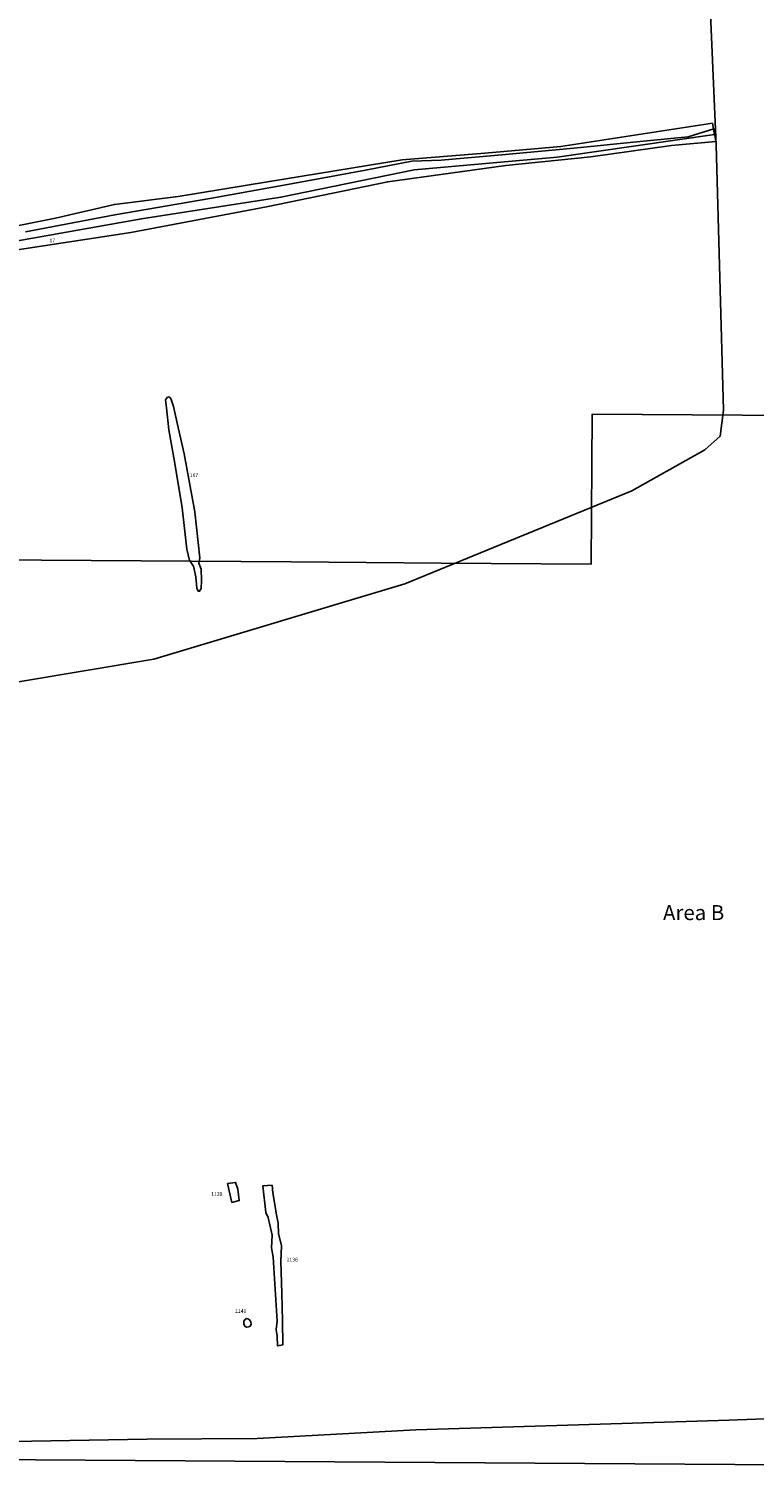
# Model space of a CAD drawing. Extents: x 556288 to 556762, y 182741 to 183312.
# Drawn here: x 556592 to 556641, y 183065 to 183162 of the extents above; entities that cross this region are included whole.
import ezdxf

# ---------------------------------------------------------------- set-up
doc = ezdxf.new("R2010")
doc.units = 0
for name, color, linetype in [('112r', 7, 'Continuous'), ('1136r', 7, 'Continuous'), ('1138r', 7, 'Continuous'), ('1140r', 7, 'Continuous'), ('167r', 7, 'Continuous'), ('17r', 7, 'Continuous'), ('area_A_loe', 3, 'Continuous'), ('area_B_loe', 5, 'Continuous'), ('TRENCHEDGE', 1, 'Continuous')]:
    doc.layers.add(name, color=color, linetype=linetype)
doc.styles.add('MONOTEXT', font='romans.shx')
doc.styles.get("Standard").update_dxf_attribs({"font": 'ARIAL.TTF'})

msp = doc.modelspace()

# ---------------------------------------------------------------- linework, layer by layer
at = {"layer": '112r', "flags": 128}
msp.add_lwpolyline([(556588.241, 183148.084), (556594.273, 183149.293), (556598.195, 183150.198), (556602.44, 183150.726), (556608.395, 183151.712), (556617.374, 183153.175), (556622.895, 183153.632), (556627.972, 183154.059), (556638.069, 183155.619), (556638.206, 183154.872), (556627.716, 183153.363), (556618.191, 183152.499), (556609.304, 183150.68), (556600.003, 183149.243), (556590.631, 183147.571)], dxfattribs=at)
at = {"layer": '1136r'}
msp.add_lwpolyline([(556608.71, 183084.793), (556608.103, 183084.74), (556608.285, 183082.966), (556608.443, 183082.633), (556608.721, 183081.454), (556608.68, 183080.596), (556608.793, 183079.974), (556609.049, 183075.723), (556608.981, 183075.156), (556609.053, 183074.717), (556609.081, 183074.065), (556609.434, 183074.137), (556609.403, 183075.72), (556609.368, 183077.586), (556609.286, 183079.69), (556609.348, 183080.727), (556609.128, 183081.562), (556609.114, 183082.241), (556608.983, 183082.921), (556608.946, 183083.231), (556608.761, 183084.267)], close=True, dxfattribs=at)
at = {"layer": '1138r'}
msp.add_lwpolyline([(556605.746, 183084.904), (556606.019, 183083.634), (556606.52, 183083.752), (556606.416, 183084.528), (556606.272, 183084.964)], close=True, dxfattribs=at)
at = {"layer": '1140r'}
msp.add_lwpolyline([(556607.222, 183075.359), (556607.308, 183075.497), (556607.289, 183075.667), (556607.205, 183075.803), (556607.101, 183075.863), (556607.013, 183075.884), (556606.905, 183075.831), (556606.831, 183075.709), (556606.816, 183075.622), (556606.829, 183075.506), (556606.922, 183075.355), (556606.998, 183075.323), (556607.131, 183075.331)], close=True, dxfattribs=at)
at = {"layer": '167r', "flags": 128}
msp.add_lwpolyline([(556601.741, 183137.344), (556601.603, 183137.171), (556601.674, 183136.643), (556601.826, 183135.169), (556602.212, 183133.055), (556602.72, 183129.965), (556603.019, 183127.196), (556603.202, 183126.459), (556603.463, 183126.077), (556603.62, 183125.351), (556603.696, 183124.599), (556603.778, 183124.411), (556603.88, 183124.4), (556603.983, 183124.578), (556604.003, 183125.122), (556603.979, 183125.874), (556603.816, 183126.281), (556603.887, 183126.631), (556603.558, 183129.696), (556602.851, 183133.563), (556602.444, 183135.331), (556602.139, 183136.734), (556601.956, 183137.252), (556601.823, 183137.359)], close=True, dxfattribs=at)
at = {"layer": '17r', "flags": 128}
msp.add_lwpolyline([(556589.226, 183146.794), (556599.303, 183148.338), (556608.328, 183150.045), (556616.423, 183151.717), (556624.304, 183152.794), (556629.968, 183153.373), (556635.346, 183154.125), (556638.293, 183154.389), (556638.166, 183155.243), (556636.45, 183154.715), (556633.472, 183154.425), (556628.829, 183153.953), (556624.279, 183153.531), (556619.994, 183153.165), (556618.028, 183153.084), (556614.943, 183152.484), (556609.978, 183151.565), (556604.554, 183150.599), (556598.226, 183149.512), (556592.27, 183148.364)], dxfattribs=at)
at = {"layer": 'area_A_loe', "color": 3}
for points in [[(556510.199, 183157.047), (556520.199, 183156.977), (556520.129, 183146.978), (556520.06, 183136.978), (556530.06, 183136.908), (556529.99, 183126.908), (556529.921, 183116.909), (556539.92, 183116.839), (556539.851, 183106.839), (556549.851, 183106.77), (556549.92, 183116.77), (556559.92, 183116.7), (556569.92, 183116.63), (556579.919, 183116.561), (556579.989, 183126.561), (556589.989, 183126.491), (556599.988, 183126.422), (556609.988, 183126.352), (556619.988, 183126.282), (556629.988, 183126.213), (556630.057, 183136.213), (556640.057, 183136.143), (556650.057, 183136.073)], [(556529.921, 183116.909), (556529.851, 183106.909), (556529.781, 183096.909), (556529.712, 183086.909), (556529.642, 183076.91), (556529.573, 183066.91), (556539.573, 183066.84), (556549.572, 183066.771), (556559.572, 183066.701), (556569.572, 183066.632), (556579.572, 183066.562), (556589.571, 183066.493), (556599.571, 183066.423), (556609.571, 183066.353), (556619.571, 183066.284), (556629.57, 183066.214), (556639.57, 183066.145), (556649.57, 183066.075)]]:
    msp.add_lwpolyline(points, dxfattribs=at)
at = {"layer": 'area_B_loe', "color": 5}
msp.add_lwpolyline([(556531.797, 183065.427), (556532.83, 183065.831), (556539.069, 183065.891), (556549.125, 183066.491), (556554.439, 183066.412), (556565.282, 183066.849), (556576.927, 183066.987), (556588.796, 183067.636), (556600.369, 183067.849), (556607.713, 183067.889), (556618.304, 183068.453), (556632.034, 183068.889), (556639.164, 183069.105), (556646.96, 183069.408), (556647.298, 183069.42), (556647.33, 183074.022), (556647.4, 183084.022), (556647.469, 183094.021), (556647.539, 183104.021), (556647.608, 183114.021), (556647.678, 183124.021)], dxfattribs=at)
at = {"layer": 'TRENCHEDGE', "flags": 128}
msp.add_lwpolyline([(556503.998, 183153.486), (556511.903, 183141.962), (556517.842, 183131.648), (556526.771, 183116.786), (556528.531, 183113.051), (556531.586, 183105.668), (556537.64, 183109.291), (556547.952, 183110.815), (556556.675, 183112.787), (556562.226, 183112.426), (556564.224, 183113.808), (556567.023, 183113.63), (556570.884, 183114.301), (556577.039, 183115.886), (556600.835, 183119.869), (556617.573, 183124.889), (556632.698, 183131.108), (556637.557, 183133.837), (556638.599, 183134.741), (556638.819, 183136.484), (556638.318, 183154.181), (556637.834, 183165.466)], dxfattribs=at)

# ---------------------------------------------------------------- texts
at = {"color": 5, "style": 'MONOTEXT'}
msp.add_text('Area B', height=1, dxfattribs=at).set_placement((556634.777, 183102.464))
at = {"layer": '1136r'}
msp.add_text('1136', height=0.25, rotation=359.60144, dxfattribs=at).set_placement((556609.674, 183079.697))
at = {"layer": '1138r'}
msp.add_text('1138', height=0.25, rotation=359.60144, dxfattribs=at).set_placement((556604.647, 183084.075))
at = {"layer": '1140r'}
msp.add_text('1140', height=0.25, rotation=359.60144, dxfattribs=at).set_placement((556606.24, 183076.268))
at = {"layer": '167r'}
msp.add_text('167', height=0.25, dxfattribs=at).set_placement((556603.219, 183132.021))
at = {"layer": '17r'}
msp.add_text('17', height=0.25, dxfattribs=at).set_placement((556593.871, 183147.667))

doc.saveas('drawing.dxf')
